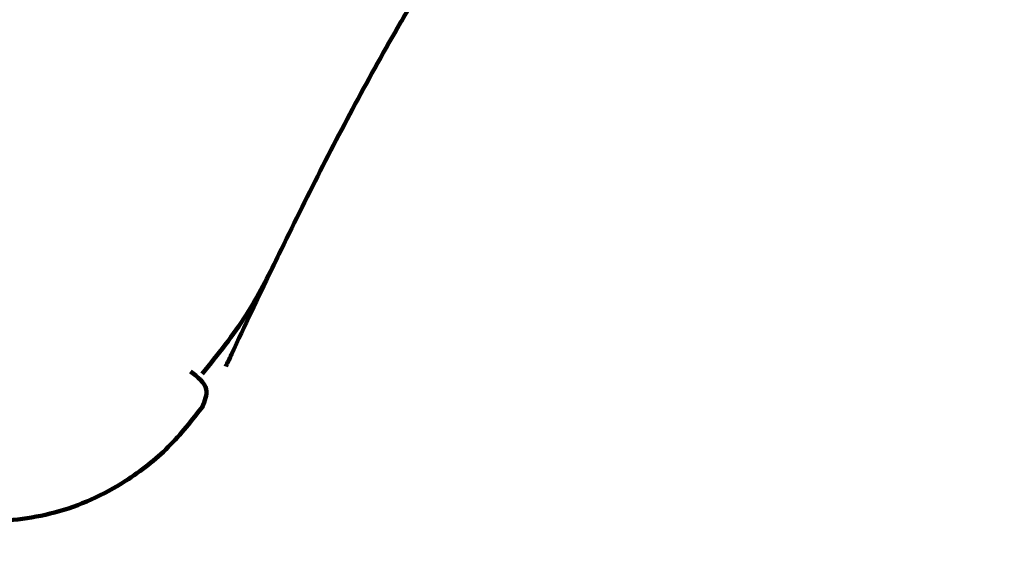
# Model space of a CAD drawing. Units: millimetres. Extents: x 51 to 1551, y 13 to 1413.
# Drawn here: x 967 to 979, y 430 to 437 of the extents above; entities that cross this region are included whole.
import ezdxf

# ---------------------------------------------------------------- set-up
doc = ezdxf.new("R2010")
doc.units = ezdxf.units.MM
doc.header["$MEASUREMENT"] = 0
doc.layers.add('1', color=7, linetype='Continuous')
doc.layers.add('TC365$BODY', color=18, linetype='Continuous')
doc.styles.add('simplex', font='txt')
doc.dimstyles.new('ME10_DIM_2', dxfattribs={"dimtxt": 12, "dimasz": 12, "dimexe": 4, "dimexo": 0, "dimtad": 1, "dimtoh": 1, "dimdec": 0, "dimzin": 1, "dimdsep": 46, "dimtxsty": 'simplex', "dimcen": 0.09, "dimadec": 0, "dimazin": 1, "dimtfac": 1, "dimtdec": 4, "dimtix": 1, "dimtofl": 0, "dimtmove": 1, "dimatfit": 3, "dimfxl": 0, "dimtolj": 1, "dimtzin": 1, "dimarcsym": 0})

# ---------------------------------------------------------------- blocks, each defined once
blk = doc.blocks.new('*D340')
at = {"layer": '1', "color": 0, "lineweight": -2}
for p, q in [((1151.029, 474.291), (1151.029, 486.291)), ((849.254, 462.291), (1155.029, 462.291)), ((593.908, 440.25), (1155.029, 440.25)), ((1151.029, 428.25), (1151.029, 416.25))]:
    blk.add_line(p, q, dxfattribs=at)
at = {"layer": '1', "color": 0}
for points in [[(1149.029, 474.291), (1153.029, 474.291), (1151.029, 462.291)], [(1153.029, 428.25), (1149.029, 428.25), (1151.029, 440.25)]]:
    blk.add_solid(points, dxfattribs=at)
at = {"layer": 'Defpoints', "color": 0}
for p in [(849.254, 462.291), (593.908, 440.25), (1151.029, 440.25)]:
    blk.add_point(p, dxfattribs=at)
at = {"layer": '1', "color": 0, "insert": (1144.404, 451.27), "char_height": 12, "attachment_point": 5, "rotation": 90, "style": 'simplex'}
blk.add_mtext('\\A1;22', dxfattribs=at)

msp = doc.modelspace()

# ---------------------------------------------------------------- linework, layer by layer
at = {"layer": 'TC365$BODY', "color": 0, "lineweight": 100}
for points, knots in [([(977.982, 443.38), (977.83, 443.294), (977.527, 443.124), (977.061, 442.836), (976.583, 442.519), (976.097, 442.167), (975.625, 441.797), (975.168, 441.407), (974.728, 441), (974.304, 440.575), (973.897, 440.135), (973.506, 439.679), (973.131, 439.21), (972.772, 438.73), (972.428, 438.238), (972.097, 437.738), (971.779, 437.229), (971.37, 436.541), (970.885, 435.667), (970.334, 434.601), (969.806, 433.524), (969.452, 432.773), (969.258, 432.357), (969.233, 432.304), (969.221, 432.277)], [0, 0, 0, 0, 0.52273, 1.04547, 1.64682, 2.248153, 2.849488, 3.450822, 4.052154, 4.653494, 5.254827, 5.856176, 6.457517, 7.058874, 7.660221, 8.261588, 8.862954, 9.464314, 10.666934, 11.869719, 13.07246, 14.275213, 14.364226, 14.453239, 14.453239, 14.453239, 14.453239]), ([(968.918, 432.185), (969.118, 432.433), (969.496, 432.9), (969.764, 433.438), (969.89, 433.691)], [0, 0, 0, 0, 0.953482, 1.801694, 1.801694, 1.801694, 1.801694]), ([(968.916, 431.752), (968.949, 431.833), (969.025, 432.019), (968.858, 432.143), (968.765, 432.212)], [0, 0, 0, 0, 0.2379145, 0.545401, 0.545401, 0.545401, 0.545401]), ([(968.928, 431.769), (968.785, 431.586), (968.498, 431.218), (967.862, 430.722), (967.037, 430.342), (966.378, 430.285), (966.055, 430.258)], [0, 0, 0, 0, 0.695086, 1.400181, 2.405063, 3.37504, 3.37504, 3.37504, 3.37504])]:
    msp.add_open_spline(points, degree=3, knots=knots, dxfattribs=at)

# ---------------------------------------------------------------- dimensions: what is measured, and where the dimension line sits
at = {"layer": '1', "color": 0}
dim = msp.add_linear_dim(base=(1151.029, 440.25), p1=(849.254, 462.291), p2=(593.908, 440.25), angle=90, dimstyle='ME10_DIM_2', override={"dimscale": 1, "dimtxt": 12, "dimasz": 12, "dimexe": 4, "dimexo": 0, "dimgap": 0.625, "dimtad": 1, "dimtih": 0, "dimdec": 0, "dimzin": 1, "dimtxsty": 'simplex', "dimsah": 0, "dimazin": 1, "dimtix": 0, "dimtmove": 0, "dimtzin": 1}, dxfattribs=at)
dim.commit()
dim.dimension.update_dxf_attribs({"geometry": '*D340', "text_midpoint": (1144.404, 451.27)})

doc.saveas('drawing.dxf')
